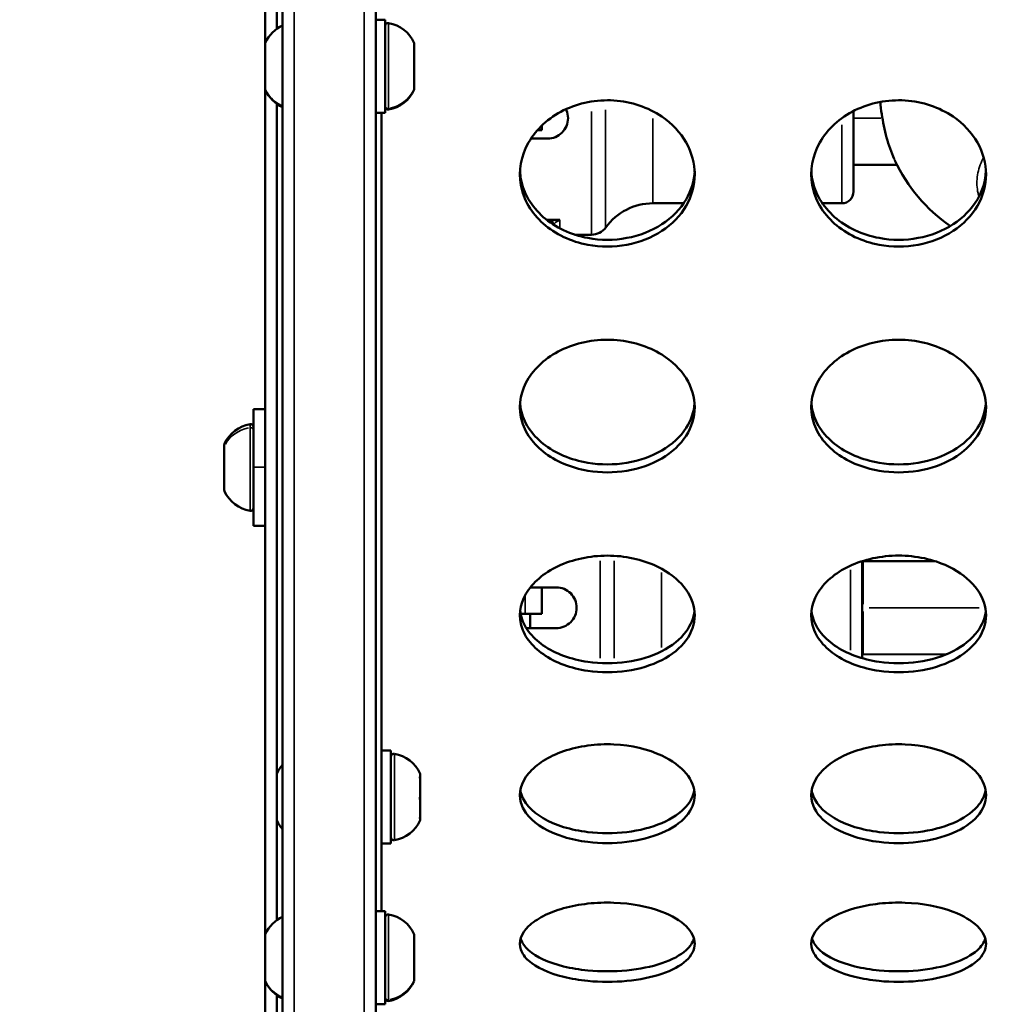
# Model space of a CAD drawing. Units: millimetres. Extents: x -12549 to 22108, y 13151 to 19301.
# Drawn here: x -5711 to -5542, y 16203 to 16372 of the extents above; entities that cross this region are included whole.
import ezdxf

# ---------------------------------------------------------------- set-up
doc = ezdxf.new("R2010")
doc.units = ezdxf.units.MM
doc.layers.add('MD_Visible', color=7, linetype='Continuous', lineweight=50)
doc.layers.add('MD_Visible Narrow', color=7, linetype='Continuous', lineweight=35)
doc.styles.get("Standard").update_dxf_attribs({"font": 'Square-721-BT.ttf'})
doc.dimstyles.new('OLCU', dxfattribs={"dimtxt": 300, "dimasz": 150, "dimexe": 0.18, "dimexo": 0.0625, "dimgap": 50, "dimtad": 1, "dimdec": 0, "dimlfac": 0.1, "dimrnd": 5, "dimzin": 0, "dimdsep": 46, "dimtxsty": 'Standard', "dimcen": 0.09, "dimse1": 1, "dimse2": 1, "dimadec": 0, "dimazin": 0, "dimtfac": 1, "dimtdec": 0, "dimtofl": 0, "dimtmove": 0, "dimatfit": 3, "dimfxl": 1, "dimtolj": 1, "dimtzin": 0, "dimarcsym": 0})

# ---------------------------------------------------------------- blocks, each defined once
blk = doc.blocks.new('*D4')
at = {"color": 0, "lineweight": -2, "transparency": 16777216}
blk.add_line((-11781.67, 18870.72), (-1915.86, 18870.72), dxfattribs=at)
at = {"color": 0, "transparency": 16777216}
for points in [[(-11781.67, 18904.05), (-11781.67, 18837.39), (-11981.67, 18870.72)], [(-1915.86, 18904.05), (-1915.86, 18837.39), (-1715.86, 18870.72)]]:
    blk.add_solid(points, dxfattribs=at)
at = {"layer": 'Defpoints', "color": 0, "transparency": 16777216}
for p in [(-1715.86, 18870.72), (-11981.67, 16549.73), (-1715.86, 15579.73)]:
    blk.add_point(p, dxfattribs=at)
at = {"color": 0, "transparency": 16777216, "insert": (-6848.76, 19104.35), "char_height": 300, "attachment_point": 5}
blk.add_mtext('\\A1;1025', dxfattribs=at)
blk = doc.blocks.new('*D5')
at = {"color": 0, "lineweight": -2, "transparency": 16777216}
blk.add_line((-12120.03, 18517.11), (-12120.03, 13350.93), dxfattribs=at)
at = {"color": 0, "transparency": 16777216}
for points in [[(-12153.37, 18517.11), (-12086.7, 18517.11), (-12120.03, 18717.11)], [(-12153.37, 13350.93), (-12086.7, 13350.93), (-12120.03, 13150.93)]]:
    blk.add_solid(points, dxfattribs=at)
at = {"layer": 'Defpoints', "color": 0, "transparency": 16777216}
for p in [(-6138.92, 18717.11), (-12120.03, 13150.93), (-4101.62, 13150.93)]:
    blk.add_point(p, dxfattribs=at)
at = {"color": 0, "transparency": 16777216, "insert": (-12351.85, 15934.02), "char_height": 300, "attachment_point": 5, "rotation": 90}
blk.add_mtext('\\A1;555', dxfattribs=at)

msp = doc.modelspace()

# ---------------------------------------------------------------- linework, layer by layer
at = {"layer": 'MD_Visible'}
for p, q in [((-5665.62, 17010.23), (-5665.62, 16135.44)), ((-5649.62, 16132.4), (-5649.62, 17010.23)), ((-5668.62, 16170.23), (-5668.62, 16947.23)), ((-5666.62, 16746.83), (-5666.62, 16370.63)), ((-5648.02, 16372.2), (-5649.62, 16372.2)), ((-5648.02, 16356.2), (-5648.02, 16372.2)), ((-5643.02, 16360.2), (-5643.02, 16368.2)), ((-5666.62, 16357.77), (-5666.62, 16217.63)), ((-5648.02, 16356.2), (-5649.62, 16356.2)), ((-5648.62, 16219.2), (-5648.62, 16356.2)), ((-5567.62, 16356.52), (-5567.62, 16342.69)), ((-5621.12, 16353.22), (-5621.89, 16353.22)), ((-5621.12, 16354.03), (-5621.12, 16353.22)), ((-5622.98, 16351.79), (-5620.12, 16351.79)), ((-5567.62, 16347.29), (-5560.14, 16347.29)), ((-5545.85, 16347.29), (-5545.85, 16347.29)), ((-5596.78, 16340.69), (-5602.04, 16340.69)), ((-5569.62, 16340.69), (-5572.96, 16340.69)), ((-5621.5, 16337.79), (-5621.5, 16337.79)), ((-5618.97, 16337.79), (-5620.2, 16337.79)), ((-5612.59, 16335.29), (-5615.43, 16335.29)), ((-5670.62, 16285.33), (-5670.62, 16305.33)), ((-5668.62, 16305.33), (-5670.62, 16305.33)), ((-5675.62, 16291.44), (-5675.62, 16299.23)), ((-5668.62, 16285.33), (-5670.62, 16285.33)), ((-5566.14, 16279.26), (-5566.14, 16262.6)), ((-5565.96, 16279.26), (-5566.12, 16279.26)), ((-5553.64, 16279.27), (-5565.96, 16279.26)), ((-5623.09, 16274.76), (-5618.64, 16274.76)), ((-5621.12, 16274.76), (-5621.12, 16270.22)), ((-5624.85, 16270.22), (-5624.06, 16270.22)), ((-5621.12, 16270.22), (-5623.98, 16270.22)), ((-5623.14, 16267.76), (-5623.14, 16270.22)), ((-5623.78, 16267.76), (-5618.64, 16267.76)), ((-5565.96, 16263.26), (-5566.14, 16263.26)), ((-5551.7, 16263.27), (-5565.96, 16263.26)), ((-5647.02, 16246.78), (-5648.62, 16246.78)), ((-5647.02, 16230.78), (-5647.02, 16246.78)), ((-5642.02, 16238.99), (-5642.02, 16242.78)), ((-5642.02, 16234.78), (-5642.02, 16238.57)), ((-5647.02, 16230.78), (-5648.62, 16230.78)), ((-5648.02, 16219.2), (-5649.62, 16219.2)), ((-5648.02, 16203.2), (-5648.02, 16219.2)), ((-5643.02, 16207.2), (-5643.02, 16215.2)), ((-5666.62, 16204.77), (-5666.62, 16168.23)), ((-5648.02, 16203.2), (-5649.62, 16203.2))]:
    msp.add_line(p, q, dxfattribs=at)
at = {"layer": 'MD_Visible', "extrusion": (0, 0, -1)}
for centre, radius, start, end in [((5647.52, 16371.14), 0.5, 0, 99.7166), ((5648.43, 16365.78), 5.93, 99.7166, 155.9558), ((5663.2, 16365.78), 5.93, 25.1439, 65.9558), ((5668.12, 16368.09), 0.5, 0, 25.1439), ((5643.27, 16361.39), 0.25, 165.6564, 180), ((5668.12, 16360.31), 0.5, 334.8561, 360), ((5663.2, 16362.62), 5.93, 294.0442, 334.8561), ((5648.43, 16362.62), 5.93, 204.0442, 260.2834), ((5647.52, 16357.26), 0.5, 260.2834, 360), ((5535.12, 16359.85), 28, 304.5292, 335.0806), ((5569.62, 16342.69), 2, 180, 270), ((5602.04, 16330.69), 10, 35.7758, 90), ((5620.02, 16336.79), 1, 90, 169.548), ((5612.59, 16338.29), 3, 215.7758, 270), ((5670.2, 16296.92), 5.93, 25.1439, 80.2834), ((5671.12, 16302.27), 0.5, 80.2834, 180), ((5675.12, 16299.23), 0.5, 0, 25.1439), ((5675.12, 16291.44), 0.5, 334.8561, 360), ((5670.2, 16293.75), 5.93, 279.7166, 334.8561), ((5671.12, 16288.4), 0.5, 180, 279.7166), ((5646.52, 16245.72), 0.5, 0, 99.7166), ((5647.43, 16240.36), 5.93, 99.7166, 155.9558), ((5661.2, 16240.36), 5.93, 25.1439, 41.8723), ((5666.12, 16242.67), 0.5, 0, 25.1439), ((5666.12, 16234.89), 0.5, 334.8561, 360), ((5661.2, 16237.2), 5.93, 318.1277, 334.8561), ((5647.43, 16237.2), 5.93, 204.0442, 260.2834), ((5646.52, 16231.84), 0.5, 260.2834, 360), ((5663.2, 16212.78), 5.93, 25.1439, 65.9558), ((5647.52, 16218.13), 0.5, 0, 99.7166), ((5648.43, 16212.78), 5.93, 99.7166, 155.9558), ((5668.12, 16215.09), 0.5, 0, 25.1439), ((5643.27, 16208.38), 0.25, 165.6564, 180), ((5668.12, 16207.31), 0.5, 334.8561, 360), ((5663.2, 16209.61), 5.93, 294.0442, 334.8561), ((5648.43, 16209.61), 5.93, 204.0442, 260.2834), ((5647.52, 16204.26), 0.5, 260.2834, 360)]:
    msp.add_arc(centre, radius, start, end, dxfattribs=at)
at = {"layer": 'MD_Visible'}
for points, knots in [([(-5643.02, 16368.14), (-5643.02, 16368.13), (-5643.02, 16368.13), (-5643.03, 16368.11), (-5643.03, 16368.09), (-5643.03, 16368.05), (-5643.03, 16367.99), (-5643.02, 16367.91), (-5643.02, 16367.85), (-5643.02, 16367.85), (-5643.02, 16367.84)], [0.3662488, 0.3662488, 0.3662488, 0.3662488, 0.3916086, 0.3916086, 0.4331665, 0.4331665, 0.4331665, 0.4924483, 0.4924483, 0.5001069, 0.5001069, 0.5001069, 0.5001069]), ([(-5643.02, 16365.57), (-5643.02, 16365.53), (-5643.02, 16365.48), (-5643.03, 16365.34), (-5643.03, 16365.23), (-5643.03, 16365.09), (-5643.03, 16364.9), (-5643.02, 16364.74), (-5643.02, 16364.61), (-5643.02, 16364.6), (-5643.02, 16364.59)], [0.3662488, 0.3662488, 0.3662488, 0.3662488, 0.3916086, 0.3916086, 0.4331665, 0.4331665, 0.4331665, 0.4924483, 0.4924483, 0.5001069, 0.5001069, 0.5001069, 0.5001069]), ([(-5643.02, 16361.63), (-5643.02, 16361.6), (-5643.02, 16361.56), (-5643.03, 16361.43), (-5643.03, 16361.34), (-5643.03, 16361.24), (-5643.03, 16361.11), (-5643.02, 16361.03), (-5643.02, 16360.96), (-5643.02, 16360.95), (-5643.02, 16360.95)], [0.3662488, 0.3662488, 0.3662488, 0.3662488, 0.3916086, 0.3916086, 0.4331665, 0.4331665, 0.4331665, 0.4924483, 0.4924483, 0.5001069, 0.5001069, 0.5001069, 0.5001069]), ([(-5594.87, 16345.65), (-5594.87, 16343.77), (-5595.89, 16340.04), (-5600.19, 16335.6), (-5606.42, 16333.15), (-5612.55, 16333.16), (-5618.89, 16335.18), (-5623.14, 16338.94), (-5625.38, 16344.95), (-5624.45, 16350.14), (-5621.03, 16354.39), (-5617.48, 16356.81), (-5613.26, 16358.23), (-5607.22, 16358.63), (-5600.67, 16356.42), (-5595.89, 16351.3), (-5594.87, 16347.53), (-5594.87, 16345.65)], [-3.141593, -3.141593, -3.141593, -3.141593, -2.692794, -2.243995, -1.795196, -1.346397, -1.047198, -0.448799, -0.1496, 0.448799, 0.747998, 1.047198, 1.346397, 1.645596, 2.243995, 2.692794, 3.141593, 3.141593, 3.141593, 3.141593]), ([(-5544.87, 16345.65), (-5544.87, 16343.77), (-5545.89, 16340.04), (-5550.19, 16335.6), (-5556.42, 16333.15), (-5562.55, 16333.16), (-5568.89, 16335.18), (-5573.14, 16338.94), (-5575.38, 16344.95), (-5574.22, 16351.45), (-5568.89, 16356.34), (-5563.26, 16358.23), (-5557.22, 16358.63), (-5550.67, 16356.42), (-5545.89, 16351.3), (-5544.87, 16347.53), (-5544.87, 16345.65)], [-3.141593, -3.141593, -3.141593, -3.141593, -2.692794, -2.243995, -1.795196, -1.346397, -1.047198, -0.448799, -0.1496, 0.448799, 1.047198, 1.346397, 1.645596, 2.243995, 2.692794, 3.141593, 3.141593, 3.141593, 3.141593]), ([(-5560.63, 16348.33), (-5561.12, 16349.42), (-5561.56, 16350.67), (-5562.28, 16353.26), (-5562.57, 16354.65), (-5562.87, 16356.7), (-5562.95, 16357.4), (-5563, 16358.08)], [0.034429, 0.034429, 0.034429, 0.034429, 0.453136, 0.453136, 0.866996, 0.866996, 1.077752, 1.077752, 1.077752, 1.077752]), ([(-5616.98, 16356.83), (-5616.95, 16356.76), (-5616.92, 16356.7), (-5616.71, 16356.2), (-5616.62, 16355.73), (-5616.62, 16354.85), (-5616.71, 16354.38), (-5617.07, 16353.52), (-5617.34, 16353.12), (-5617.96, 16352.5), (-5618.35, 16352.23), (-5619.21, 16351.88), (-5619.68, 16351.79), (-5620.12, 16351.79)], [0.3757056, 0.3757056, 0.3757056, 0.3757056, 0.3964018, 0.3964018, 0.5285328, 0.5285328, 0.6606639, 0.6606639, 0.7927949, 0.7927949, 0.9249303, 0.9249303, 1.0570656, 1.0570656, 1.0570656, 1.0570656]), ([(-5624.85, 16346.17), (-5624.83, 16345.74), (-5624.78, 16345.31), (-5624.7, 16344.89), (-5624.48, 16343.66), (-5624.04, 16342.47), (-5623.38, 16341.36), (-5622.08, 16339.14), (-5619.96, 16337.27), (-5617.37, 16336.05), (-5616.07, 16335.44), (-5614.66, 16334.99), (-5613.2, 16334.73), (-5611.02, 16334.32), (-5608.72, 16334.32), (-5606.53, 16334.73), (-5604.34, 16335.13), (-5602.27, 16335.94), (-5600.51, 16337.08), (-5598.76, 16338.22), (-5597.33, 16339.7), (-5596.35, 16341.36), (-5595.47, 16342.86), (-5594.97, 16344.52), (-5594.88, 16346.2)], [0.046336, 0.046336, 0.046336, 0.046336, 0.1496, 0.1496, 0.1496, 0.448799, 0.448799, 0.448799, 1.047198, 1.047198, 1.047198, 1.346397, 1.346397, 1.346397, 1.795196, 1.795196, 1.795196, 2.243995, 2.243995, 2.243995, 2.692794, 2.692794, 2.692794, 3.097602, 3.097602, 3.097602, 3.097602]), ([(-5574.85, 16346.18), (-5574.83, 16345.74), (-5574.78, 16345.32), (-5574.7, 16344.89), (-5574.48, 16343.66), (-5574.04, 16342.47), (-5573.38, 16341.36), (-5572.08, 16339.14), (-5569.96, 16337.27), (-5567.37, 16336.05), (-5566.07, 16335.44), (-5564.66, 16334.99), (-5563.2, 16334.73), (-5561.02, 16334.32), (-5558.72, 16334.32), (-5556.53, 16334.73), (-5554.34, 16335.13), (-5552.27, 16335.94), (-5550.51, 16337.08), (-5548.76, 16338.22), (-5547.33, 16339.7), (-5546.35, 16341.36), (-5545.47, 16342.86), (-5544.97, 16344.52), (-5544.88, 16346.2)], [0.046015, 0.046015, 0.046015, 0.046015, 0.1496, 0.1496, 0.1496, 0.448799, 0.448799, 0.448799, 1.047198, 1.047198, 1.047198, 1.346397, 1.346397, 1.346397, 1.795196, 1.795196, 1.795196, 2.243995, 2.243995, 2.243995, 2.692794, 2.692794, 2.692794, 3.097601, 3.097601, 3.097601, 3.097601]), ([(-5594.87, 16305.69), (-5594.87, 16303.99), (-5595.89, 16300.61), (-5600.19, 16296.61), (-5606.42, 16294.41), (-5612.55, 16294.42), (-5618.89, 16296.24), (-5623.14, 16299.62), (-5625.38, 16305.06), (-5624.45, 16309.77), (-5621.03, 16313.64), (-5617.48, 16315.84), (-5613.26, 16317.14), (-5607.22, 16317.5), (-5600.67, 16315.49), (-5595.89, 16310.82), (-5594.87, 16307.4), (-5594.87, 16305.69)], [-3.141593, -3.141593, -3.141593, -3.141593, -2.692794, -2.243995, -1.795196, -1.346397, -1.047198, -0.448799, -0.1496, 0.448799, 0.747998, 1.047198, 1.346397, 1.645596, 2.243995, 2.692794, 3.141593, 3.141593, 3.141593, 3.141593]), ([(-5544.87, 16305.69), (-5544.87, 16303.99), (-5545.89, 16300.61), (-5550.19, 16296.61), (-5556.42, 16294.41), (-5562.55, 16294.42), (-5568.89, 16296.24), (-5573.14, 16299.62), (-5575.38, 16305.05), (-5574.22, 16310.95), (-5568.89, 16315.42), (-5563.26, 16317.14), (-5557.22, 16317.51), (-5550.67, 16315.49), (-5545.89, 16310.82), (-5544.87, 16307.4), (-5544.87, 16305.69)], [-3.141593, -3.141593, -3.141593, -3.141593, -2.692794, -2.243995, -1.795196, -1.346397, -1.047198, -0.448799, -0.1496, 0.448799, 1.047198, 1.346397, 1.645596, 2.243995, 2.692794, 3.141593, 3.141593, 3.141593, 3.141593]), ([(-5624.84, 16306.32), (-5624.82, 16305.99), (-5624.77, 16305.65), (-5624.7, 16305.32), (-5624.48, 16304.2), (-5624.04, 16303.12), (-5623.38, 16302.12), (-5622.08, 16300.12), (-5619.96, 16298.44), (-5617.37, 16297.34), (-5616.07, 16296.79), (-5614.66, 16296.39), (-5613.2, 16296.14), (-5611.02, 16295.78), (-5608.72, 16295.78), (-5606.53, 16296.14), (-5604.34, 16296.51), (-5602.27, 16297.24), (-5600.51, 16298.27), (-5598.76, 16299.29), (-5597.33, 16300.62), (-5596.35, 16302.12), (-5595.5, 16303.43), (-5595.01, 16304.88), (-5594.89, 16306.35)], [0.059942, 0.059942, 0.059942, 0.059942, 0.1496, 0.1496, 0.1496, 0.448799, 0.448799, 0.448799, 1.047198, 1.047198, 1.047198, 1.346397, 1.346397, 1.346397, 1.795196, 1.795196, 1.795196, 2.243995, 2.243995, 2.243995, 2.692794, 2.692794, 2.692794, 3.083944, 3.083944, 3.083944, 3.083944]), ([(-5574.84, 16306.33), (-5574.82, 16305.99), (-5574.77, 16305.65), (-5574.7, 16305.32), (-5574.48, 16304.2), (-5574.04, 16303.12), (-5573.38, 16302.12), (-5572.08, 16300.12), (-5569.96, 16298.44), (-5567.37, 16297.34), (-5566.07, 16296.79), (-5564.66, 16296.39), (-5563.2, 16296.14), (-5561.02, 16295.78), (-5558.72, 16295.78), (-5556.53, 16296.14), (-5554.34, 16296.51), (-5552.27, 16297.24), (-5550.51, 16298.27), (-5548.76, 16299.29), (-5547.33, 16300.62), (-5546.35, 16302.12), (-5545.5, 16303.43), (-5545.01, 16304.88), (-5544.89, 16306.35)], [0.059618, 0.059618, 0.059618, 0.059618, 0.1496, 0.1496, 0.1496, 0.448799, 0.448799, 0.448799, 1.047198, 1.047198, 1.047198, 1.346397, 1.346397, 1.346397, 1.795196, 1.795196, 1.795196, 2.243995, 2.243995, 2.243995, 2.692794, 2.692794, 2.692794, 3.083943, 3.083943, 3.083943, 3.083943]), ([(-5594.87, 16269.98), (-5594.87, 16268.48), (-5595.89, 16265.52), (-5600.19, 16262.02), (-5606.42, 16260.1), (-5612.55, 16260.11), (-5618.89, 16261.69), (-5623.14, 16264.65), (-5625.38, 16269.42), (-5624.45, 16273.57), (-5621.03, 16276.99), (-5617.48, 16278.95), (-5613.26, 16280.1), (-5607.22, 16280.42), (-5600.67, 16278.63), (-5595.89, 16274.5), (-5594.87, 16271.48), (-5594.87, 16269.98)], [-3.141593, -3.141593, -3.141593, -3.141593, -2.692794, -2.243995, -1.795196, -1.346397, -1.047198, -0.448799, -0.1496, 0.448799, 0.747998, 1.047198, 1.346397, 1.645596, 2.243995, 2.692794, 3.141593, 3.141593, 3.141593, 3.141593]), ([(-5544.87, 16269.98), (-5544.87, 16268.48), (-5545.89, 16265.52), (-5550.19, 16262.02), (-5556.42, 16260.1), (-5562.55, 16260.11), (-5568.89, 16261.69), (-5573.14, 16264.65), (-5575.38, 16269.41), (-5574.22, 16274.61), (-5568.89, 16278.57), (-5563.26, 16280.1), (-5557.22, 16280.43), (-5550.67, 16278.63), (-5545.89, 16274.5), (-5544.87, 16271.48), (-5544.87, 16269.98)], [-3.141593, -3.141593, -3.141593, -3.141593, -2.692794, -2.243995, -1.795196, -1.346397, -1.047198, -0.448799, -0.1496, 0.448799, 1.047198, 1.346397, 1.645596, 2.243995, 2.692794, 3.141593, 3.141593, 3.141593, 3.141593]), ([(-5618.64, 16274.76), (-5618.2, 16274.76), (-5617.73, 16274.67), (-5616.87, 16274.32), (-5616.47, 16274.05), (-5615.85, 16273.43), (-5615.59, 16273.03), (-5615.23, 16272.17), (-5615.14, 16271.7), (-5615.14, 16270.82), (-5615.23, 16270.35), (-5615.59, 16269.49), (-5615.85, 16269.1), (-5616.47, 16268.48), (-5616.87, 16268.21), (-5617.73, 16267.85), (-5618.2, 16267.76), (-5618.64, 16267.76)], [0, 0, 0, 0, 0.132135, 0.132135, 0.264271, 0.264271, 0.396402, 0.396402, 0.528533, 0.528533, 0.660664, 0.660664, 0.792795, 0.792795, 0.92493, 0.92493, 1.057066, 1.057066, 1.057066, 1.057066]), ([(-5624.82, 16270.71), (-5624.8, 16270.47), (-5624.76, 16270.23), (-5624.7, 16269.99), (-5624.48, 16269.01), (-5624.04, 16268.06), (-5623.38, 16267.19), (-5622.08, 16265.43), (-5619.96, 16263.96), (-5617.37, 16263.01), (-5616.07, 16262.53), (-5614.66, 16262.18), (-5613.2, 16261.97), (-5611.02, 16261.65), (-5608.72, 16261.65), (-5606.53, 16261.97), (-5604.34, 16262.28), (-5602.27, 16262.92), (-5600.51, 16263.81), (-5598.76, 16264.71), (-5597.33, 16265.87), (-5596.35, 16267.19), (-5595.54, 16268.29), (-5595.05, 16269.49), (-5594.91, 16270.73)], [0.077024, 0.077024, 0.077024, 0.077024, 0.1496, 0.1496, 0.1496, 0.448799, 0.448799, 0.448799, 1.047198, 1.047198, 1.047198, 1.346397, 1.346397, 1.346397, 1.795196, 1.795196, 1.795196, 2.243995, 2.243995, 2.243995, 2.692794, 2.692794, 2.692794, 3.066805, 3.066805, 3.066805, 3.066805]), ([(-5574.82, 16270.71), (-5574.8, 16270.47), (-5574.76, 16270.23), (-5574.7, 16269.99), (-5574.48, 16269.01), (-5574.04, 16268.06), (-5573.38, 16267.19), (-5572.08, 16265.43), (-5569.96, 16263.96), (-5567.37, 16263.01), (-5566.07, 16262.53), (-5564.66, 16262.18), (-5563.2, 16261.97), (-5561.02, 16261.65), (-5558.72, 16261.65), (-5556.53, 16261.97), (-5554.34, 16262.28), (-5552.27, 16262.92), (-5550.51, 16263.81), (-5548.76, 16264.71), (-5547.33, 16265.87), (-5546.35, 16267.19), (-5545.54, 16268.29), (-5545.05, 16269.49), (-5544.91, 16270.73)], [0.076695, 0.076695, 0.076695, 0.076695, 0.1496, 0.1496, 0.1496, 0.448799, 0.448799, 0.448799, 1.047198, 1.047198, 1.047198, 1.346397, 1.346397, 1.346397, 1.795196, 1.795196, 1.795196, 2.243995, 2.243995, 2.243995, 2.692794, 2.692794, 2.692794, 3.066803, 3.066803, 3.066803, 3.066803]), ([(-5594.87, 16239.11), (-5594.87, 16237.84), (-5595.89, 16235.33), (-5600.19, 16232.4), (-5606.42, 16230.8), (-5612.55, 16230.8), (-5618.89, 16232.13), (-5623.14, 16234.6), (-5625.38, 16238.63), (-5624.45, 16242.15), (-5621.03, 16245.07), (-5617.48, 16246.75), (-5613.26, 16247.73), (-5607.22, 16248.01), (-5600.67, 16246.47), (-5595.89, 16242.94), (-5594.87, 16240.38), (-5594.87, 16239.11)], [-3.141593, -3.141593, -3.141593, -3.141593, -2.692794, -2.243995, -1.795196, -1.346397, -1.047198, -0.448799, -0.1496, 0.448799, 0.747998, 1.047198, 1.346397, 1.645596, 2.243995, 2.692794, 3.141593, 3.141593, 3.141593, 3.141593]), ([(-5544.87, 16239.11), (-5544.87, 16237.84), (-5545.89, 16235.33), (-5550.19, 16232.4), (-5556.42, 16230.8), (-5562.55, 16230.8), (-5568.89, 16232.13), (-5573.14, 16234.6), (-5575.38, 16238.62), (-5574.22, 16243.04), (-5568.89, 16246.42), (-5563.26, 16247.73), (-5557.22, 16248.01), (-5550.67, 16246.47), (-5545.89, 16242.94), (-5544.87, 16240.38), (-5544.87, 16239.11)], [-3.141593, -3.141593, -3.141593, -3.141593, -2.692794, -2.243995, -1.795196, -1.346397, -1.047198, -0.448799, -0.1496, 0.448799, 1.047198, 1.346397, 1.645596, 2.243995, 2.692794, 3.141593, 3.141593, 3.141593, 3.141593]), ([(-5642.02, 16242.34), (-5642.02, 16242.32), (-5642.02, 16242.3), (-5642.03, 16242.24), (-5642.03, 16242.19), (-5642.03, 16242.11), (-5642.03, 16242), (-5642.02, 16241.88), (-5642.02, 16241.79), (-5642.02, 16241.78), (-5642.02, 16241.77)], [0.3662488, 0.3662488, 0.3662488, 0.3662488, 0.3916086, 0.3916086, 0.4331665, 0.4331665, 0.4331665, 0.4924483, 0.4924483, 0.5001069, 0.5001069, 0.5001069, 0.5001069]), ([(-5624.79, 16239.92), (-5624.77, 16239.78), (-5624.74, 16239.64), (-5624.7, 16239.51), (-5624.48, 16238.68), (-5624.04, 16237.88), (-5623.38, 16237.14), (-5622.08, 16235.66), (-5619.96, 16234.43), (-5617.37, 16233.63), (-5616.07, 16233.23), (-5614.66, 16232.94), (-5613.2, 16232.76), (-5611.02, 16232.5), (-5608.72, 16232.5), (-5606.53, 16232.76), (-5604.34, 16233.03), (-5602.27, 16233.56), (-5600.51, 16234.31), (-5598.76, 16235.06), (-5597.33, 16236.03), (-5596.35, 16237.14), (-5595.59, 16238.01), (-5595.11, 16238.96), (-5594.94, 16239.94)], [0.099961, 0.099961, 0.099961, 0.099961, 0.1496, 0.1496, 0.1496, 0.448799, 0.448799, 0.448799, 1.047198, 1.047198, 1.047198, 1.346397, 1.346397, 1.346397, 1.795196, 1.795196, 1.795196, 2.243995, 2.243995, 2.243995, 2.692794, 2.692794, 2.692794, 3.043767, 3.043767, 3.043767, 3.043767]), ([(-5574.8, 16239.92), (-5574.77, 16239.78), (-5574.74, 16239.64), (-5574.7, 16239.5), (-5574.48, 16238.68), (-5574.04, 16237.88), (-5573.38, 16237.14), (-5572.08, 16235.66), (-5569.96, 16234.43), (-5567.37, 16233.63), (-5566.07, 16233.23), (-5564.66, 16232.94), (-5563.2, 16232.76), (-5561.02, 16232.5), (-5558.72, 16232.5), (-5556.53, 16232.76), (-5554.34, 16233.03), (-5552.27, 16233.56), (-5550.51, 16234.31), (-5548.76, 16235.06), (-5547.33, 16236.03), (-5546.35, 16237.14), (-5545.59, 16238.01), (-5545.11, 16238.96), (-5544.94, 16239.94)], [0.099629, 0.099629, 0.099629, 0.099629, 0.1496, 0.1496, 0.1496, 0.448799, 0.448799, 0.448799, 1.047198, 1.047198, 1.047198, 1.346397, 1.346397, 1.346397, 1.795196, 1.795196, 1.795196, 2.243995, 2.243995, 2.243995, 2.692794, 2.692794, 2.692794, 3.043765, 3.043765, 3.043765, 3.043765]), ([(-5642.02, 16238.99), (-5642.02, 16238.94), (-5642.02, 16238.89), (-5642.03, 16238.73), (-5642.03, 16238.62), (-5642.03, 16238.48), (-5642.03, 16238.28), (-5642.02, 16238.13), (-5642.02, 16238.01), (-5642.02, 16237.99), (-5642.02, 16237.98)], [0.3662488, 0.3662488, 0.3662488, 0.3662488, 0.3916086, 0.3916086, 0.4331665, 0.4331665, 0.4331665, 0.4924483, 0.4924483, 0.5001069, 0.5001069, 0.5001069, 0.5001069]), ([(-5642.02, 16238.57), (-5642.02, 16238.62), (-5642.02, 16238.67), (-5642.02, 16238.75), (-5642.02, 16238.76), (-5642.02, 16238.78)], [0.36624883, 0.36624883, 0.36624883, 0.36624883, 0.39160865, 0.39160865, 0.39848614, 0.39848614, 0.39848614, 0.39848614]), ([(-5642.02, 16235.43), (-5642.02, 16235.4), (-5642.02, 16235.37), (-5642.03, 16235.28), (-5642.03, 16235.21), (-5642.03, 16235.15), (-5642.03, 16235.06), (-5642.02, 16235.03), (-5642.02, 16234.99), (-5642.02, 16234.99), (-5642.02, 16234.99)], [0.3662488, 0.3662488, 0.3662488, 0.3662488, 0.3916086, 0.3916086, 0.4331665, 0.4331665, 0.4331665, 0.4924483, 0.4924483, 0.5001069, 0.5001069, 0.5001069, 0.5001069]), ([(-5594.87, 16213.59), (-5594.87, 16212.57), (-5595.89, 16210.58), (-5600.19, 16208.25), (-5606.42, 16207), (-5612.55, 16207), (-5618.89, 16208.04), (-5623.14, 16210), (-5625.38, 16213.2), (-5624.45, 16216.04), (-5621.03, 16218.41), (-5617.48, 16219.77), (-5613.26, 16220.58), (-5607.22, 16220.81), (-5600.67, 16219.55), (-5595.89, 16216.68), (-5594.87, 16214.61), (-5594.87, 16213.59)], [-3.141593, -3.141593, -3.141593, -3.141593, -2.692794, -2.243995, -1.795196, -1.346397, -1.047198, -0.448799, -0.1496, 0.448799, 0.747998, 1.047198, 1.346397, 1.645596, 2.243995, 2.692794, 3.141593, 3.141593, 3.141593, 3.141593]), ([(-5544.87, 16213.59), (-5544.87, 16212.57), (-5545.89, 16210.58), (-5550.19, 16208.25), (-5556.42, 16207), (-5562.55, 16207), (-5568.89, 16208.04), (-5573.14, 16210), (-5575.38, 16213.2), (-5574.22, 16216.75), (-5568.89, 16219.51), (-5563.26, 16220.58), (-5557.22, 16220.81), (-5550.67, 16219.55), (-5545.89, 16216.68), (-5544.87, 16214.61), (-5544.87, 16213.59)], [-3.141593, -3.141593, -3.141593, -3.141593, -2.692794, -2.243995, -1.795196, -1.346397, -1.047198, -0.448799, -0.1496, 0.448799, 1.047198, 1.346397, 1.645596, 2.243995, 2.692794, 3.141593, 3.141593, 3.141593, 3.141593]), ([(-5643.02, 16215.14), (-5643.02, 16215.13), (-5643.02, 16215.12), (-5643.03, 16215.11), (-5643.03, 16215.09), (-5643.03, 16215.05), (-5643.03, 16214.99), (-5643.02, 16214.91), (-5643.02, 16214.85), (-5643.02, 16214.84), (-5643.02, 16214.84)], [0.3662488, 0.3662488, 0.3662488, 0.3662488, 0.3916086, 0.3916086, 0.4331665, 0.4331665, 0.4331665, 0.4924483, 0.4924483, 0.5001069, 0.5001069, 0.5001069, 0.5001069]), ([(-5624.74, 16214.48), (-5624.73, 16214.44), (-5624.72, 16214.41), (-5624.7, 16214.37), (-5624.48, 16213.71), (-5624.04, 16213.07), (-5623.38, 16212.49), (-5622.08, 16211.31), (-5619.96, 16210.34), (-5617.37, 16209.71), (-5616.07, 16209.39), (-5614.66, 16209.16), (-5613.2, 16209.02), (-5611.02, 16208.82), (-5608.72, 16208.82), (-5606.53, 16209.02), (-5604.34, 16209.23), (-5602.27, 16209.65), (-5600.51, 16210.24), (-5598.76, 16210.84), (-5597.33, 16211.61), (-5596.35, 16212.49), (-5595.67, 16213.11), (-5595.21, 16213.79), (-5595, 16214.49)], [0.133772, 0.133772, 0.133772, 0.133772, 0.1496, 0.1496, 0.1496, 0.448799, 0.448799, 0.448799, 1.047198, 1.047198, 1.047198, 1.346397, 1.346397, 1.346397, 1.795196, 1.795196, 1.795196, 2.243995, 2.243995, 2.243995, 2.692794, 2.692794, 2.692794, 3.009763, 3.009763, 3.009763, 3.009763]), ([(-5574.74, 16214.48), (-5574.73, 16214.44), (-5574.72, 16214.41), (-5574.7, 16214.37), (-5574.48, 16213.71), (-5574.04, 16213.07), (-5573.38, 16212.49), (-5572.08, 16211.31), (-5569.96, 16210.34), (-5567.37, 16209.71), (-5566.07, 16209.39), (-5564.66, 16209.16), (-5563.2, 16209.02), (-5561.02, 16208.82), (-5558.72, 16208.82), (-5556.53, 16209.02), (-5554.34, 16209.23), (-5552.27, 16209.65), (-5550.51, 16210.24), (-5548.76, 16210.84), (-5547.33, 16211.61), (-5546.35, 16212.49), (-5545.67, 16213.11), (-5545.21, 16213.79), (-5545, 16214.49)], [0.13344, 0.13344, 0.13344, 0.13344, 0.1496, 0.1496, 0.1496, 0.448799, 0.448799, 0.448799, 1.047198, 1.047198, 1.047198, 1.346397, 1.346397, 1.346397, 1.795196, 1.795196, 1.795196, 2.243995, 2.243995, 2.243995, 2.692794, 2.692794, 2.692794, 3.00976, 3.00976, 3.00976, 3.00976]), ([(-5643.02, 16212.57), (-5643.02, 16212.53), (-5643.02, 16212.48), (-5643.03, 16212.33), (-5643.03, 16212.23), (-5643.03, 16212.09), (-5643.03, 16211.9), (-5643.02, 16211.74), (-5643.02, 16211.61), (-5643.02, 16211.6), (-5643.02, 16211.58)], [0.3662488, 0.3662488, 0.3662488, 0.3662488, 0.3916086, 0.3916086, 0.4331665, 0.4331665, 0.4331665, 0.4924483, 0.4924483, 0.5001069, 0.5001069, 0.5001069, 0.5001069]), ([(-5643.02, 16208.63), (-5643.02, 16208.6), (-5643.02, 16208.55), (-5643.03, 16208.43), (-5643.03, 16208.33), (-5643.03, 16208.24), (-5643.03, 16208.11), (-5643.02, 16208.03), (-5643.02, 16207.96), (-5643.02, 16207.95), (-5643.02, 16207.94)], [0.3662488, 0.3662488, 0.3662488, 0.3662488, 0.3916086, 0.3916086, 0.4331665, 0.4331665, 0.4331665, 0.4924483, 0.4924483, 0.5001069, 0.5001069, 0.5001069, 0.5001069])]:
    msp.add_open_spline(points, degree=3, knots=knots, dxfattribs=at)
at = {"layer": 'MD_Visible Narrow'}
for p, q in [((-5663.62, 16178.62), (-5663.62, 16963.62)), ((-5651.62, 16963.51), (-5651.62, 16176.46)), ((-5647.43, 16371.54), (-5647.43, 16356.86)), ((-5668.57, 16368.26), (-5668.57, 16360.37)), ((-5668.57, 16360.19), (-5668.57, 16360.1)), ((-5612.59, 16356.45), (-5612.59, 16335.36)), ((-5610.16, 16356.75), (-5610.16, 16336.61)), ((-5602.04, 16355.27), (-5602.04, 16340.74)), ((-5562.9, 16355.29), (-5567.37, 16355.29)), ((-5562.64, 16355.29), (-5562.64, 16355.29)), ((-5569.62, 16354.13), (-5569.62, 16340.73)), ((-5601.78, 16340.69), (-5597.04, 16340.69)), ((-5572.79, 16340.69), (-5569.79, 16340.69)), ((-5621.62, 16337.92), (-5621.62, 16337.92)), ((-5620.25, 16337.92), (-5618.14, 16337.92)), ((-5618.02, 16336.44), (-5618.02, 16337.83)), ((-5615.29, 16335.29), (-5612.73, 16335.29)), ((-5671.2, 16288), (-5671.2, 16302.67)), ((-5675.57, 16299.44), (-5675.57, 16299.14)), ((-5675.57, 16298.86), (-5675.57, 16291.27)), ((-5670.52, 16295.38), (-5668.72, 16295.38)), ((-5611.11, 16279.31), (-5611.11, 16262.61)), ((-5608.68, 16279.32), (-5608.68, 16262.6)), ((-5565.96, 16279.24), (-5565.96, 16271.89)), ((-5600.56, 16277.3), (-5600.56, 16264.44)), ((-5568.14, 16277.78), (-5568.14, 16263.99)), ((-5623.98, 16270.38), (-5623.98, 16273.25)), ((-5566.13, 16271.26), (-5565.97, 16271.26)), ((-5565.96, 16270.64), (-5565.96, 16263.29)), ((-5564.91, 16271.26), (-5546.04, 16271.27)), ((-5646.43, 16246.12), (-5646.43, 16231.44)), ((-5666.57, 16242.85), (-5666.57, 16235.36)), ((-5666.57, 16235.04), (-5666.57, 16234.68)), ((-5647.43, 16218.54), (-5647.43, 16203.86)), ((-5668.57, 16215.26), (-5668.57, 16207.37)), ((-5668.57, 16207.19), (-5668.57, 16207.09))]:
    msp.add_line(p, q, dxfattribs=at)
msp.add_arc((-5569.62, 16342.69), 2, 274.5, 355.5, dxfattribs=at)
at = {"layer": 'MD_Visible Narrow', "extrusion": (0, 0, -1)}
msp.add_arc((5602.04, 16330.69), 10, 38.487, 87.2888, dxfattribs=at)
at = {"layer": 'MD_Visible Narrow'}
for centre, major_axis, ratio, start_param, end_param in [((-5663.2, 16362.66), (-5.93, 0), 0.975149, 0.474459, 1.11553), ((-5647.52, 16357.44), (-0.5, 0), 0.975149, 0.087019, 1.653363), ((-5618.08, 16338.79), (-0.79, -1.24), 0.403412, 0.572561, 1.043024), ((-5671.12, 16301.72), (0.5, 0), 0.920834, 0.087019, 1.653363), ((-5642.27, 16242.03), (-0.25, 0), 0.668603, 2.867002, 3.12714), ((-5666.12, 16235.28), (-0.5, 0), 0.901077, 0.021942, 0.416902), ((-5663.2, 16209.65), (-5.93, 0), 0.975149, 0.474459, 1.11553), ((-5647.52, 16204.43), (-0.5, 0), 0.975149, 0.087019, 1.653363)]:
    msp.add_ellipse(centre, major_axis=major_axis, ratio=ratio, start_param=start_param, end_param=end_param, dxfattribs=at)
at = {"layer": 'MD_Visible Narrow', "extrusion": (0, 0, -1)}
for centre, major_axis, ratio, start_param, end_param in [((-5648.43, 16362.66), (5.93, 0), 0.975149, 0.468729, 1.352132), ((-5643.27, 16361.15), (-0.25, 0), 0.771173, 2.82358, 3.124855), ((-5618.97, 16336.79), (0, -1), 0.764997, 3.175044, 3.777176), ((-5670.2, 16296.79), (-5.93, 0), 0.920834, 0.486962, 1.353092), ((-5642.27, 16238.09), (-0.25, 0), 0.978295, 2.953294, 3.131682), ((-5642.27, 16235.41), (-0.25, 0), 0.549888, 3.106631, 3.139753), ((-5643.27, 16208.14), (-0.25, 0), 0.771173, 2.82358, 3.124855), ((-5648.43, 16209.65), (5.93, 0), 0.975149, 0.468729, 1.352132)]:
    msp.add_ellipse(centre, major_axis=major_axis, ratio=ratio, start_param=start_param, end_param=end_param, dxfattribs=at)
at = {"layer": 'MD_Visible Narrow'}
for points, knots in [([(-5560.51, 16348.06), (-5560.57, 16348.17), (-5560.62, 16348.29), (-5560.71, 16348.5), (-5560.74, 16348.58), (-5560.83, 16348.78), (-5560.88, 16348.9), (-5561, 16349.21), (-5561.08, 16349.41), (-5561.22, 16349.78), (-5561.28, 16349.95), (-5561.4, 16350.3), (-5561.46, 16350.48), (-5561.55, 16350.74), (-5561.57, 16350.82), (-5561.67, 16351.12), (-5561.74, 16351.35), (-5561.82, 16351.62), (-5561.83, 16351.67), (-5561.9, 16351.92), (-5561.96, 16352.12), (-5562.06, 16352.53), (-5562.11, 16352.73), (-5562.2, 16353.09), (-5562.24, 16353.24), (-5562.33, 16353.67), (-5562.39, 16353.94), (-5562.5, 16354.48), (-5562.55, 16354.75), (-5562.6, 16355.05), (-5562.61, 16355.09), (-5562.62, 16355.13), (-5562.68, 16355.47), (-5562.73, 16355.81), (-5562.81, 16356.39), (-5562.84, 16356.63), (-5562.9, 16357.09), (-5562.92, 16357.31), (-5562.96, 16357.71), (-5562.98, 16357.9), (-5563, 16358.08)], [31.031442, 31.031442, 31.031442, 31.031442, 31.366007, 31.366007, 31.59189, 31.59189, 31.907809, 31.907809, 32.422795, 32.422795, 32.855566, 32.855566, 33.288014, 33.288014, 33.487404, 33.487404, 34.016939, 34.016939, 34.119241, 34.119241, 34.59312, 34.59312, 35.044153, 35.044153, 35.382917, 35.382917, 35.977794, 35.977794, 36.565563, 36.565563, 36.646593, 36.646593, 36.646593, 37.386541, 37.386541, 37.910268, 37.910268, 38.384146, 38.384146, 38.795343, 38.795343, 38.795343, 38.795343]), ([(-5545.28, 16348.56), (-5545.38, 16348.36), (-5545.7, 16347.72), (-5546.12, 16346.59), (-5546.4, 16345.2), (-5546.46, 16343.79), (-5546.31, 16342.66), (-5546.14, 16342.02), (-5546.09, 16341.84)], [-29.630552, -29.630552, -29.630552, -29.630552, -29.064539, -27.800863, -26.537188, -25.273512, -24.009836, -23.485953, -23.485953, -23.485953, -23.485953]), ([(-5619.01, 16336.95), (-5619, 16336.99), (-5618.97, 16337.11), (-5618.86, 16337.33), (-5618.66, 16337.5), (-5618.5, 16337.57)], [0.1302017, 0.1302017, 0.1302017, 0.1302017, 0.2266279, 0.3777131, 0.5287984, 0.5287984, 0.5287984, 0.5287984]), ([(-5618.02, 16337.92), (-5618.02, 16337.92), (-5618.03, 16337.92), (-5618.35, 16337.84), (-5618.67, 16337.79), (-5618.97, 16337.79)], [-0.1397689, -0.1397689, -0.1397689, -0.1397689, -0.1389596, -0.1389596, 0, 0, 0, 0])]:
    msp.add_open_spline(points, degree=3, knots=knots, dxfattribs=at)
msp.add_open_spline([(-5560.51, 16348.06), (-5560.51, 16348.06), (-5560.51, 16348.06), (-5560.51, 16348.06)], degree=3, dxfattribs=at)

# ---------------------------------------------------------------- dimensions: what is measured, and where the dimension line sits
dim = msp.add_linear_dim(base=(-1715.86, 18870.72), p1=(-11981.67, 16549.73), p2=(-1715.86, 15579.73), dimstyle='OLCU', override={"dimasz": 200, "dimgap": 80})
dim.commit()
dim.dimension.update_dxf_attribs({"geometry": '*D4', "text_midpoint": (-6848.76, 19104.35)})
dim = msp.add_linear_dim(base=(-12120.03, 13150.93), p1=(-6138.92, 18717.11), p2=(-4101.62, 13150.93), angle=90, dimstyle='OLCU', override={"dimasz": 200, "dimgap": 80})
dim.commit()
dim.dimension.update_dxf_attribs({"geometry": '*D5', "text_midpoint": (-12351.85, 15934.02)})

doc.saveas('drawing.dxf')
